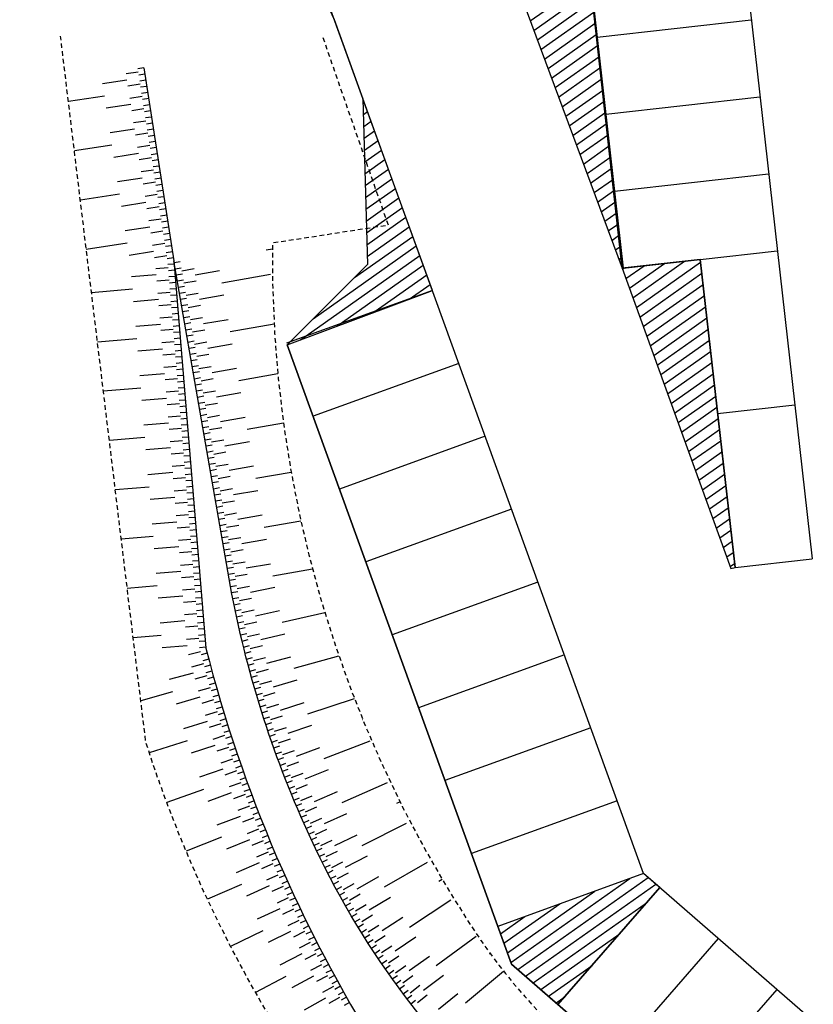
# Model space of a CAD drawing. Units: metres. Extents: x -2317 to 1050, y -572 to 2978.
# Drawn here: x -1958 to -1933, y 1599 to 1631 of the extents above; entities that cross this region are included whole.
import ezdxf

# ---------------------------------------------------------------- set-up
doc = ezdxf.new("R2010")
doc.units = ezdxf.units.M
doc.linetypes.add('L8', pattern=[0.225, 0.15, -0.075])
doc.layers.add('ABORDS-EST', color=252, linetype='Continuous', lineweight=25)
doc.layers.add('ABORDS-Parking P6 bis', color=7, linetype='Continuous')
pattern_1 = [(215.233374373, (-2704147.2218, -4780599.80273), (0.183168353273, -0.259336854996), [])]

msp = doc.modelspace()

# ---------------------------------------------------------------- hatches: boundary and pattern name
at = {"layer": 'ABORDS-Parking P6 bis'}
h = msp.add_hatch(dxfattribs=at)
h.set_pattern_fill('ANSI31', color=256, scale=0.1, angle=170.2334)
h.set_pattern_definition(pattern_1)
h.paths.add_polyline_path([(-1947.331, 1628.558), (-1947.188, 1623.21), (-1949.777, 1620.626), (-1945.093, 1622.376)])
h.paths.add_polyline_path([(-1957.917, 1648.631), (-1955.406, 1646.504), (-1948.256, 1631.112), (-1952.111, 1641.758), (-1952.949, 1649.191)])
h = msp.add_hatch(dxfattribs=at)
h.set_pattern_fill('ANSI31', color=256, scale=0.1, angle=170.2334)
h.set_pattern_definition(pattern_1)
h.paths.add_polyline_path([(-1938.971, 1623.092), (-1935.466, 1613.414), (-1935.333, 1613.439), (-1936.453, 1623.376)])
h.paths.add_polyline_path([(-1946.146, 1642.41), (-1938.971, 1623.092), (-1941.178, 1642.97)])
h.paths.add_polyline_path([(-1925.486, 1601.97), (-1924.824, 1599.813), (-1919.678, 1595.077), (-1920.518, 1602.53)])
h.paths.add_polyline_path([(-1938.283, 1603.571), (-1942.985, 1601.868), (-1942.543, 1600.65), (-1941.043, 1599.344), (-1937.761, 1603.116)])
h.paths.add_polyline_path([(-1918.344, 1579.572), (-1914.826, 1583.124), (-1915.147, 1583.403), (-1918.418, 1579.644)])
h.paths.add_polyline_path([(-1907.347, 1583.888), (-1902.509, 1579.371), (-1901.818, 1579.48), (-1902.378, 1584.448)])
h.paths.add_polyline_path([(-1881.513, 1558.577), (-1879.696, 1556.801), (-1876.86, 1557.488), (-1879.753, 1560.353)])

# ---------------------------------------------------------------- linework, layer by layer
at = {"layer": 'ABORDS-EST'}
for p, q in [((-1954.395, 1629.553), (-1954.593, 1629.522)), ((-1954.942, 1629.165), (-1955.733, 1629.042)), ((-1954.577, 1629.423), (-1954.973, 1629.362)), ((-1954.364, 1629.355), (-1954.562, 1629.325)), ((-1954.334, 1629.158), (-1954.531, 1629.127)), ((-1954.516, 1629.028), (-1954.911, 1628.967)), ((-1954.303, 1628.96), (-1954.501, 1628.929)), ((-1955.671, 1628.647), (-1956.83, 1628.467)), ((-1954.455, 1628.633), (-1954.85, 1628.572)), ((-1954.273, 1628.762), (-1954.47, 1628.732)), ((-1954.242, 1628.565), (-1954.44, 1628.534)), ((-1954.82, 1628.374), (-1955.61, 1628.252)), ((-1954.394, 1628.238), (-1954.789, 1628.176)), ((-1954.211, 1628.367), (-1954.409, 1628.336)), ((-1954.181, 1628.169), (-1954.378, 1628.139)), ((-1954.15, 1627.972), (-1954.348, 1627.941)), ((-1954.697, 1627.583), (-1955.488, 1627.461)), ((-1954.332, 1627.842), (-1954.728, 1627.781)), ((-1954.119, 1627.774), (-1954.317, 1627.743)), ((-1954.089, 1627.576), (-1954.287, 1627.546)), ((-1954.271, 1627.447), (-1954.666, 1627.386)), ((-1954.058, 1627.379), (-1954.256, 1627.348)), ((-1955.426, 1627.066), (-1956.638, 1626.878)), ((-1954.21, 1627.052), (-1954.605, 1626.991)), ((-1954.028, 1627.181), (-1954.225, 1627.151)), ((-1953.997, 1626.984), (-1954.195, 1626.953)), ((-1954.575, 1626.793), (-1955.365, 1626.67)), ((-1954.149, 1626.656), (-1954.544, 1626.595)), ((-1953.966, 1626.786), (-1954.164, 1626.755)), ((-1953.936, 1626.588), (-1954.133, 1626.558)), ((-1953.905, 1626.391), (-1954.103, 1626.36)), ((-1954.452, 1626.002), (-1955.243, 1625.88)), ((-1954.088, 1626.261), (-1954.483, 1626.2)), ((-1953.875, 1626.193), (-1954.072, 1626.162)), ((-1953.844, 1625.995), (-1954.042, 1625.965)), ((-1954.026, 1625.866), (-1954.422, 1625.805)), ((-1953.813, 1625.798), (-1954.011, 1625.767)), ((-1955.182, 1625.485), (-1956.446, 1625.289)), ((-1953.965, 1625.471), (-1954.36, 1625.409)), ((-1953.783, 1625.6), (-1953.98, 1625.569)), ((-1953.752, 1625.402), (-1953.95, 1625.372)), ((-1954.33, 1625.212), (-1955.12, 1625.089)), ((-1953.904, 1625.075), (-1954.299, 1625.014)), ((-1953.722, 1625.205), (-1953.919, 1625.174)), ((-1953.691, 1625.007), (-1953.889, 1624.976)), ((-1953.66, 1624.809), (-1953.858, 1624.779)), ((-1954.207, 1624.421), (-1954.998, 1624.299)), ((-1953.843, 1624.68), (-1954.238, 1624.619)), ((-1953.63, 1624.612), (-1953.827, 1624.581)), ((-1953.599, 1624.414), (-1953.797, 1624.384)), ((-1953.781, 1624.285), (-1954.177, 1624.223)), ((-1953.569, 1624.216), (-1953.766, 1624.186)), ((-1954.937, 1623.903), (-1956.254, 1623.699)), ((-1953.72, 1623.889), (-1954.116, 1623.828)), ((-1953.538, 1624.019), (-1953.736, 1623.988)), ((-1953.507, 1623.821), (-1953.705, 1623.791)), ((-1954.085, 1623.631), (-1954.876, 1623.508)), ((-1953.659, 1623.494), (-1954.054, 1623.433)), ((-1953.477, 1623.624), (-1953.674, 1623.593)), ((-1953.446, 1623.426), (-1953.644, 1623.395)), ((-1950.449, 1623.691), (-1950.254, 1623.725)), ((-1953.614, 1623.111), (-1954.013, 1623.078)), ((-1953.423, 1623.227), (-1953.623, 1623.211)), ((-1953.421, 1623.275), (-1953.224, 1623.309)), ((-1953.387, 1623.078), (-1953.19, 1623.112)), ((-1953.996, 1622.879), (-1954.794, 1622.813)), ((-1953.407, 1623.028), (-1953.606, 1623.012)), ((-1953.39, 1622.829), (-1953.59, 1622.812)), ((-1953.353, 1622.881), (-1953.156, 1622.915)), ((-1953.173, 1623.013), (-1952.779, 1623.082)), ((-1952.745, 1622.885), (-1951.956, 1623.022)), ((-1951.888, 1622.628), (-1950.312, 1622.903)), ((-1953.581, 1622.713), (-1953.98, 1622.68)), ((-1953.374, 1622.629), (-1953.573, 1622.613)), ((-1953.318, 1622.684), (-1953.121, 1622.718)), ((-1953.284, 1622.487), (-1953.087, 1622.521)), ((-1953.104, 1622.619), (-1952.71, 1622.688)), ((-1954.761, 1622.414), (-1956.086, 1622.304)), ((-1953.548, 1622.314), (-1953.947, 1622.281)), ((-1953.357, 1622.43), (-1953.557, 1622.414)), ((-1953.341, 1622.231), (-1953.54, 1622.214)), ((-1953.25, 1622.29), (-1953.053, 1622.324)), ((-1953.036, 1622.225), (-1952.642, 1622.294)), ((-1952.607, 1622.097), (-1951.819, 1622.234)), ((-1953.93, 1622.082), (-1954.728, 1622.016)), ((-1953.515, 1621.915), (-1953.914, 1621.882)), ((-1953.324, 1622.031), (-1953.524, 1622.015)), ((-1953.308, 1621.832), (-1953.507, 1621.816)), ((-1953.216, 1622.092), (-1953.018, 1622.127)), ((-1953.181, 1621.895), (-1952.984, 1621.93)), ((-1952.967, 1621.831), (-1952.573, 1621.9)), ((-1953.482, 1621.517), (-1953.881, 1621.484)), ((-1953.291, 1621.633), (-1953.49, 1621.616)), ((-1953.147, 1621.698), (-1952.95, 1621.733)), ((-1953.113, 1621.501), (-1952.916, 1621.536)), ((-1953.864, 1621.284), (-1954.662, 1621.218)), ((-1953.275, 1621.433), (-1953.474, 1621.417)), ((-1953.258, 1621.234), (-1953.457, 1621.218)), ((-1953.078, 1621.304), (-1952.881, 1621.339)), ((-1952.898, 1621.437), (-1952.504, 1621.506)), ((-1952.47, 1621.309), (-1951.682, 1621.446)), ((-1951.613, 1621.052), (-1950.199, 1621.298)), ((-1953.449, 1621.118), (-1953.848, 1621.085)), ((-1953.242, 1621.035), (-1953.441, 1621.018)), ((-1953.044, 1621.107), (-1952.847, 1621.142)), ((-1953.01, 1620.91), (-1952.813, 1620.945)), ((-1952.83, 1621.043), (-1952.436, 1621.112)), ((-1954.629, 1620.82), (-1955.894, 1620.715)), ((-1953.416, 1620.719), (-1953.815, 1620.686)), ((-1953.225, 1620.836), (-1953.424, 1620.819)), ((-1953.209, 1620.636), (-1953.408, 1620.62)), ((-1952.975, 1620.713), (-1952.778, 1620.748)), ((-1952.761, 1620.649), (-1952.367, 1620.718)), ((-1952.333, 1620.521), (-1951.545, 1620.658)), ((-1953.798, 1620.487), (-1954.596, 1620.421)), ((-1953.383, 1620.321), (-1953.782, 1620.288)), ((-1953.192, 1620.437), (-1953.391, 1620.42)), ((-1952.941, 1620.516), (-1952.744, 1620.551)), ((-1952.907, 1620.319), (-1952.71, 1620.354)), ((-1952.692, 1620.255), (-1952.298, 1620.324)), ((-1953.176, 1620.238), (-1953.375, 1620.221)), ((-1953.159, 1620.038), (-1953.358, 1620.022)), ((-1952.872, 1620.122), (-1952.675, 1620.156)), ((-1952.838, 1619.925), (-1952.641, 1619.959)), ((-1952.624, 1619.861), (-1952.23, 1619.93)), ((-1953.732, 1619.69), (-1954.53, 1619.624)), ((-1953.35, 1619.922), (-1953.749, 1619.889)), ((-1953.143, 1619.839), (-1953.342, 1619.822)), ((-1953.126, 1619.64), (-1953.325, 1619.623)), ((-1952.804, 1619.728), (-1952.607, 1619.762)), ((-1952.195, 1619.733), (-1951.407, 1619.87)), ((-1951.339, 1619.476), (-1950.08, 1619.695)), ((-1953.317, 1619.523), (-1953.716, 1619.49)), ((-1953.11, 1619.44), (-1953.309, 1619.424)), ((-1952.769, 1619.531), (-1952.572, 1619.565)), ((-1952.735, 1619.334), (-1952.538, 1619.368)), ((-1952.555, 1619.467), (-1952.161, 1619.536)), ((-1954.496, 1619.225), (-1955.702, 1619.125)), ((-1953.284, 1619.125), (-1953.683, 1619.092)), ((-1953.093, 1619.241), (-1953.292, 1619.224)), ((-1953.076, 1619.042), (-1953.276, 1619.025)), ((-1952.701, 1619.137), (-1952.504, 1619.171)), ((-1952.666, 1618.94), (-1952.469, 1618.974)), ((-1952.486, 1619.073), (-1952.092, 1619.141)), ((-1952.058, 1618.944), (-1951.27, 1619.082)), ((-1953.666, 1618.892), (-1954.463, 1618.826)), ((-1953.251, 1618.726), (-1953.65, 1618.693)), ((-1953.06, 1618.842), (-1953.259, 1618.826)), ((-1952.632, 1618.743), (-1952.435, 1618.777)), ((-1952.418, 1618.679), (-1952.024, 1618.747)), ((-1953.043, 1618.643), (-1953.243, 1618.627)), ((-1953.027, 1618.444), (-1953.226, 1618.427)), ((-1952.598, 1618.546), (-1952.401, 1618.58)), ((-1952.563, 1618.349), (-1952.366, 1618.383)), ((-1952.349, 1618.285), (-1951.955, 1618.353)), ((-1953.6, 1618.095), (-1954.397, 1618.029)), ((-1953.218, 1618.328), (-1953.617, 1618.295)), ((-1953.01, 1618.244), (-1953.21, 1618.228)), ((-1952.994, 1618.045), (-1953.193, 1618.029)), ((-1952.529, 1618.152), (-1952.332, 1618.186)), ((-1951.921, 1618.156), (-1951.133, 1618.294)), ((-1951.064, 1617.9), (-1949.897, 1618.103)), ((-1953.185, 1617.929), (-1953.584, 1617.896)), ((-1952.977, 1617.846), (-1953.177, 1617.829)), ((-1952.495, 1617.955), (-1952.298, 1617.989)), ((-1952.46, 1617.758), (-1952.263, 1617.792)), ((-1952.28, 1617.891), (-1951.886, 1617.959)), ((-1954.364, 1617.631), (-1955.51, 1617.536)), ((-1953.152, 1617.53), (-1953.551, 1617.497)), ((-1952.961, 1617.646), (-1953.16, 1617.63)), ((-1952.944, 1617.447), (-1953.144, 1617.431)), ((-1952.426, 1617.561), (-1952.229, 1617.595)), ((-1952.392, 1617.364), (-1952.195, 1617.398)), ((-1952.212, 1617.497), (-1951.818, 1617.565)), ((-1951.783, 1617.368), (-1950.995, 1617.505)), ((-1953.534, 1617.298), (-1954.331, 1617.232)), ((-1953.119, 1617.132), (-1953.518, 1617.099)), ((-1952.928, 1617.248), (-1953.127, 1617.231)), ((-1952.357, 1617.167), (-1952.16, 1617.201)), ((-1952.143, 1617.102), (-1951.749, 1617.171)), ((-1952.911, 1617.049), (-1953.111, 1617.032)), ((-1952.895, 1616.849), (-1953.094, 1616.833)), ((-1952.323, 1616.97), (-1952.126, 1617.004)), ((-1952.289, 1616.773), (-1952.092, 1616.807)), ((-1952.075, 1616.708), (-1951.68, 1616.777)), ((-1953.468, 1616.501), (-1954.265, 1616.435)), ((-1953.086, 1616.733), (-1953.485, 1616.7)), ((-1952.878, 1616.65), (-1953.078, 1616.633)), ((-1952.862, 1616.451), (-1953.061, 1616.434)), ((-1952.254, 1616.576), (-1952.057, 1616.61)), ((-1951.646, 1616.58), (-1950.858, 1616.717)), ((-1950.789, 1616.323), (-1949.649, 1616.522)), ((-1953.053, 1616.334), (-1953.452, 1616.301)), ((-1952.845, 1616.251), (-1953.045, 1616.235)), ((-1952.22, 1616.379), (-1952.023, 1616.413)), ((-1952.186, 1616.182), (-1951.989, 1616.216)), ((-1952.006, 1616.314), (-1951.612, 1616.383)), ((-1954.232, 1616.036), (-1955.318, 1615.946)), ((-1953.02, 1615.936), (-1953.418, 1615.903)), ((-1952.829, 1616.052), (-1953.028, 1616.035)), ((-1952.812, 1615.853), (-1953.012, 1615.836)), ((-1952.151, 1615.984), (-1951.954, 1616.019)), ((-1952.117, 1615.787), (-1951.92, 1615.822)), ((-1951.937, 1615.92), (-1951.543, 1615.989)), ((-1951.509, 1615.792), (-1950.721, 1615.929)), ((-1953.402, 1615.703), (-1954.199, 1615.637)), ((-1952.987, 1615.537), (-1953.385, 1615.504)), ((-1952.796, 1615.653), (-1952.995, 1615.637)), ((-1952.083, 1615.59), (-1951.886, 1615.625)), ((-1951.869, 1615.526), (-1951.474, 1615.595)), ((-1952.779, 1615.454), (-1952.979, 1615.437)), ((-1952.763, 1615.255), (-1952.962, 1615.238)), ((-1952.048, 1615.393), (-1951.851, 1615.428)), ((-1952.014, 1615.196), (-1951.817, 1615.231)), ((-1951.8, 1615.132), (-1951.406, 1615.201)), ((-1953.336, 1614.906), (-1954.133, 1614.84)), ((-1952.954, 1615.138), (-1953.352, 1615.105)), ((-1952.746, 1615.055), (-1952.946, 1615.039)), ((-1952.73, 1614.856), (-1952.929, 1614.84)), ((-1951.98, 1614.999), (-1951.783, 1615.034)), ((-1951.372, 1615.004), (-1950.583, 1615.141)), ((-1950.515, 1614.747), (-1949.337, 1614.952)), ((-1952.921, 1614.74), (-1953.319, 1614.707)), ((-1952.713, 1614.657), (-1952.913, 1614.64)), ((-1951.945, 1614.802), (-1951.748, 1614.837)), ((-1951.911, 1614.605), (-1951.714, 1614.64)), ((-1951.731, 1614.738), (-1951.337, 1614.807)), ((-1954.1, 1614.441), (-1955.126, 1614.356)), ((-1952.888, 1614.341), (-1953.286, 1614.308)), ((-1952.697, 1614.457), (-1952.896, 1614.441)), ((-1952.68, 1614.258), (-1952.879, 1614.242)), ((-1951.877, 1614.408), (-1951.68, 1614.443)), ((-1951.842, 1614.211), (-1951.645, 1614.246)), ((-1951.663, 1614.344), (-1951.269, 1614.413)), ((-1951.234, 1614.216), (-1950.446, 1614.353)), ((-1953.27, 1614.109), (-1954.067, 1614.043)), ((-1952.855, 1613.943), (-1953.253, 1613.91)), ((-1952.664, 1614.059), (-1952.863, 1614.042)), ((-1951.808, 1614.014), (-1951.611, 1614.048)), ((-1951.594, 1613.95), (-1951.2, 1614.019)), ((-1952.647, 1613.859), (-1952.846, 1613.843)), ((-1952.631, 1613.66), (-1952.83, 1613.644)), ((-1951.774, 1613.817), (-1951.577, 1613.851)), ((-1951.739, 1613.62), (-1951.542, 1613.654)), ((-1951.525, 1613.556), (-1951.131, 1613.625)), ((-1953.204, 1613.312), (-1954.001, 1613.246)), ((-1952.822, 1613.544), (-1953.22, 1613.511)), ((-1952.614, 1613.461), (-1952.813, 1613.444)), ((-1952.598, 1613.261), (-1952.797, 1613.245)), ((-1951.705, 1613.423), (-1951.508, 1613.457)), ((-1951.671, 1613.226), (-1951.474, 1613.26)), ((-1951.097, 1613.428), (-1950.309, 1613.565)), ((-1950.24, 1613.171), (-1948.96, 1613.394)), ((-1952.789, 1613.145), (-1953.187, 1613.112)), ((-1952.581, 1613.062), (-1952.78, 1613.046)), ((-1951.637, 1613.029), (-1951.439, 1613.063)), ((-1951.457, 1613.162), (-1951.063, 1613.23)), ((-1953.968, 1612.847), (-1954.934, 1612.767)), ((-1952.756, 1612.747), (-1953.154, 1612.714)), ((-1952.565, 1612.863), (-1952.764, 1612.846)), ((-1952.548, 1612.664), (-1952.747, 1612.647)), ((-1951.602, 1612.832), (-1951.405, 1612.866)), ((-1951.568, 1612.635), (-1951.371, 1612.669)), ((-1951.388, 1612.768), (-1950.994, 1612.836)), ((-1950.961, 1612.651), (-1950.176, 1612.804)), ((-1953.138, 1612.514), (-1953.935, 1612.448)), ((-1952.723, 1612.348), (-1953.121, 1612.315)), ((-1952.532, 1612.464), (-1952.731, 1612.448)), ((-1951.53, 1612.438), (-1951.334, 1612.477)), ((-1951.315, 1612.38), (-1950.923, 1612.458)), ((-1952.515, 1612.265), (-1952.714, 1612.248)), ((-1952.499, 1612.066), (-1952.698, 1612.049)), ((-1951.491, 1612.242), (-1951.295, 1612.282)), ((-1951.451, 1612.047), (-1951.255, 1612.088)), ((-1951.234, 1611.99), (-1950.843, 1612.074)), ((-1950.802, 1611.882), (-1950.02, 1612.053)), ((-1949.936, 1611.678), (-1948.565, 1611.996)), ((-1953.072, 1611.717), (-1953.869, 1611.651)), ((-1952.69, 1611.949), (-1953.088, 1611.916)), ((-1952.482, 1611.866), (-1952.681, 1611.85)), ((-1952.465, 1611.667), (-1952.665, 1611.65)), ((-1951.409, 1611.851), (-1951.213, 1611.893)), ((-1951.366, 1611.656), (-1951.171, 1611.699)), ((-1951.149, 1611.602), (-1950.759, 1611.69)), ((-1952.657, 1611.551), (-1953.055, 1611.518)), ((-1952.449, 1611.468), (-1952.648, 1611.451)), ((-1951.322, 1611.46), (-1951.127, 1611.505)), ((-1953.836, 1611.252), (-1954.742, 1611.177)), ((-1952.624, 1611.152), (-1953.022, 1611.119)), ((-1952.432, 1611.268), (-1952.632, 1611.252)), ((-1952.416, 1611.069), (-1952.615, 1611.052)), ((-1951.277, 1611.266), (-1951.082, 1611.311)), ((-1951.231, 1611.071), (-1951.037, 1611.118)), ((-1951.06, 1611.214), (-1950.67, 1611.307)), ((-1950.625, 1611.116), (-1949.847, 1611.305)), ((-1953.006, 1610.92), (-1953.803, 1610.854)), ((-1952.574, 1610.722), (-1952.961, 1610.623)), ((-1952.399, 1610.87), (-1952.599, 1610.853)), ((-1951.184, 1610.877), (-1950.989, 1610.925)), ((-1951.135, 1610.683), (-1950.941, 1610.732)), ((-1950.966, 1610.828), (-1950.577, 1610.925)), ((-1952.355, 1610.675), (-1952.549, 1610.625)), ((-1952.305, 1610.482), (-1952.498, 1610.431)), ((-1951.086, 1610.489), (-1950.892, 1610.539)), ((-1950.867, 1610.443), (-1950.48, 1610.544)), ((-1950.43, 1610.354), (-1949.657, 1610.562)), ((-1949.555, 1610.192), (-1948.112, 1610.597)), ((-1952.472, 1610.334), (-1952.859, 1610.231)), ((-1952.253, 1610.288), (-1952.446, 1610.237)), ((-1952.201, 1610.095), (-1952.394, 1610.043)), ((-1951.035, 1610.295), (-1950.842, 1610.347)), ((-1950.983, 1610.102), (-1950.79, 1610.155)), ((-1950.764, 1610.059), (-1950.378, 1610.165)), ((-1952.807, 1610.035), (-1953.579, 1609.827)), ((-1952.368, 1609.946), (-1952.753, 1609.84)), ((-1952.148, 1609.902), (-1952.341, 1609.849)), ((-1950.93, 1609.909), (-1950.737, 1609.963)), ((-1950.876, 1609.717), (-1950.683, 1609.772)), ((-1950.656, 1609.676), (-1950.272, 1609.786)), ((-1950.217, 1609.598), (-1949.449, 1609.823)), ((-1952.26, 1609.559), (-1952.644, 1609.449)), ((-1952.094, 1609.71), (-1952.287, 1609.655)), ((-1952.04, 1609.517), (-1952.232, 1609.462)), ((-1950.821, 1609.525), (-1950.629, 1609.58)), ((-1953.47, 1609.429), (-1954.496, 1609.143)), ((-1952.589, 1609.255), (-1953.357, 1609.033)), ((-1952.148, 1609.173), (-1952.532, 1609.06)), ((-1951.984, 1609.325), (-1952.176, 1609.269)), ((-1951.928, 1609.133), (-1952.12, 1609.076)), ((-1950.764, 1609.333), (-1950.573, 1609.39)), ((-1950.707, 1609.141), (-1950.515, 1609.199)), ((-1950.544, 1609.294), (-1950.161, 1609.409)), ((-1949.106, 1608.725), (-1947.61, 1609.222)), ((-1951.871, 1608.942), (-1952.062, 1608.884)), ((-1950.648, 1608.95), (-1950.457, 1609.009)), ((-1950.588, 1608.759), (-1950.398, 1608.819)), ((-1950.428, 1608.914), (-1950.046, 1609.034)), ((-1949.987, 1608.846), (-1949.225, 1609.09)), ((-1952.033, 1608.788), (-1952.416, 1608.672)), ((-1951.813, 1608.75), (-1952.004, 1608.692)), ((-1951.754, 1608.559), (-1951.945, 1608.5)), ((-1950.528, 1608.569), (-1950.337, 1608.63)), ((-1950.307, 1608.535), (-1949.926, 1608.659)), ((-1947.349, 1608.539), (-1947.34, 1608.542)), ((-1952.357, 1608.478), (-1953.121, 1608.242)), ((-1951.915, 1608.404), (-1952.297, 1608.284)), ((-1951.694, 1608.368), (-1951.885, 1608.308)), ((-1951.634, 1608.177), (-1951.824, 1608.117)), ((-1950.466, 1608.378), (-1950.276, 1608.441)), ((-1950.403, 1608.189), (-1950.213, 1608.252)), ((-1950.181, 1608.158), (-1949.802, 1608.286)), ((-1949.739, 1608.1), (-1948.983, 1608.361)), ((-1951.793, 1608.021), (-1952.174, 1607.898)), ((-1951.572, 1607.987), (-1951.762, 1607.925)), ((-1950.339, 1607.999), (-1950.149, 1608.064)), ((-1950.273, 1607.81), (-1950.084, 1607.876)), ((-1950.052, 1607.782), (-1949.674, 1607.915)), ((-1952.998, 1607.849), (-1954.223, 1607.46)), ((-1952.111, 1607.705), (-1952.872, 1607.456)), ((-1951.668, 1607.639), (-1952.048, 1607.513)), ((-1951.51, 1607.797), (-1951.7, 1607.734)), ((-1951.447, 1607.607), (-1951.637, 1607.544)), ((-1950.207, 1607.621), (-1950.018, 1607.688)), ((-1949.917, 1607.408), (-1949.542, 1607.545)), ((-1949.474, 1607.36), (-1948.724, 1607.639)), ((-1948.588, 1607.28), (-1947.095, 1607.855)), ((-1951.54, 1607.258), (-1951.918, 1607.129)), ((-1951.383, 1607.418), (-1951.572, 1607.353)), ((-1951.318, 1607.229), (-1951.507, 1607.163)), ((-1950.139, 1607.433), (-1949.951, 1607.501)), ((-1950.071, 1607.245), (-1949.883, 1607.314)), ((-1951.852, 1606.937), (-1952.608, 1606.675)), ((-1951.253, 1607.04), (-1951.442, 1606.974)), ((-1950.001, 1607.058), (-1949.814, 1607.128)), ((-1949.931, 1606.871), (-1949.744, 1606.942)), ((-1949.779, 1607.035), (-1949.405, 1607.176)), ((-1949.191, 1606.627), (-1948.448, 1606.923)), ((-1951.408, 1606.879), (-1951.786, 1606.746)), ((-1951.186, 1606.851), (-1951.375, 1606.784)), ((-1951.119, 1606.663), (-1951.307, 1606.595)), ((-1949.859, 1606.684), (-1949.672, 1606.756)), ((-1949.636, 1606.664), (-1949.264, 1606.81)), ((-1952.471, 1606.286), (-1953.66, 1605.862)), ((-1951.273, 1606.5), (-1951.649, 1606.364)), ((-1951.051, 1606.475), (-1951.239, 1606.406)), ((-1950.982, 1606.287), (-1951.17, 1606.217)), ((-1949.786, 1606.498), (-1949.6, 1606.571)), ((-1949.712, 1606.312), (-1949.526, 1606.387)), ((-1949.489, 1606.294), (-1949.118, 1606.445)), ((-1948.004, 1605.861), (-1946.539, 1606.505)), ((-1951.58, 1606.174), (-1952.331, 1605.898)), ((-1951.135, 1606.123), (-1951.51, 1605.984)), ((-1950.912, 1606.099), (-1951.1, 1606.029)), ((-1949.637, 1606.127), (-1949.452, 1606.202)), ((-1949.56, 1605.942), (-1949.376, 1606.018)), ((-1949.338, 1605.927), (-1948.969, 1606.081)), ((-1948.892, 1605.9), (-1948.156, 1606.213)), ((-1950.993, 1605.747), (-1951.367, 1605.605)), ((-1950.842, 1605.912), (-1951.029, 1605.841)), ((-1950.77, 1605.725), (-1950.957, 1605.654)), ((-1949.483, 1605.757), (-1949.299, 1605.835)), ((-1949.405, 1605.573), (-1949.221, 1605.652)), ((-1949.182, 1605.561), (-1948.815, 1605.72)), ((-1946.239, 1605.843), (-1946.141, 1605.889)), ((-1951.294, 1605.415), (-1952.04, 1605.127)), ((-1950.848, 1605.373), (-1951.22, 1605.227)), ((-1950.698, 1605.539), (-1950.885, 1605.466)), ((-1950.625, 1605.353), (-1950.811, 1605.279)), ((-1949.326, 1605.39), (-1949.142, 1605.47)), ((-1949.022, 1605.197), (-1948.657, 1605.36)), ((-1948.576, 1605.181), (-1947.847, 1605.511)), ((-1950.7, 1604.999), (-1951.071, 1604.85)), ((-1950.551, 1605.167), (-1950.737, 1605.093)), ((-1949.245, 1605.207), (-1949.062, 1605.288)), ((-1949.164, 1605.024), (-1948.981, 1605.106)), ((-1948.858, 1604.835), (-1948.494, 1605.002)), ((-1947.355, 1604.48), (-1945.926, 1605.2)), ((-1951.889, 1604.743), (-1953.035, 1604.288)), ((-1950.477, 1604.981), (-1950.662, 1604.906)), ((-1950.401, 1604.796), (-1950.586, 1604.72)), ((-1949.081, 1604.842), (-1948.899, 1604.925)), ((-1948.997, 1604.66), (-1948.816, 1604.744)), ((-1948.243, 1604.471), (-1947.524, 1604.821)), ((-1950.995, 1604.662), (-1951.736, 1604.36)), ((-1950.548, 1604.627), (-1950.918, 1604.475)), ((-1950.325, 1604.611), (-1950.51, 1604.534)), ((-1950.248, 1604.427), (-1950.432, 1604.349)), ((-1948.912, 1604.479), (-1948.732, 1604.565)), ((-1948.826, 1604.299), (-1948.646, 1604.385)), ((-1948.689, 1604.475), (-1948.328, 1604.647)), ((-1950.393, 1604.257), (-1950.762, 1604.101)), ((-1950.17, 1604.242), (-1950.354, 1604.164)), ((-1950.091, 1604.059), (-1950.275, 1603.979)), ((-1948.739, 1604.119), (-1948.559, 1604.207)), ((-1948.515, 1604.118), (-1948.157, 1604.295)), ((-1947.891, 1603.772), (-1947.181, 1604.142)), ((-1950.682, 1603.914), (-1951.418, 1603.599)), ((-1950.235, 1603.887), (-1950.602, 1603.728)), ((-1950.012, 1603.875), (-1950.195, 1603.795)), ((-1948.65, 1603.939), (-1948.471, 1604.029)), ((-1948.56, 1603.761), (-1948.382, 1603.851)), ((-1948.337, 1603.763), (-1947.981, 1603.946)), ((-1946.633, 1603.142), (-1945.247, 1603.942)), ((-1950.074, 1603.519), (-1950.439, 1603.357)), ((-1949.931, 1603.692), (-1950.114, 1603.611)), ((-1949.85, 1603.509), (-1950.033, 1603.428)), ((-1948.469, 1603.583), (-1948.291, 1603.675)), ((-1948.376, 1603.406), (-1948.199, 1603.499)), ((-1948.153, 1603.411), (-1947.8, 1603.598)), ((-1947.519, 1603.083), (-1946.82, 1603.473)), ((-1951.254, 1603.221), (-1952.348, 1602.741)), ((-1950.357, 1603.172), (-1951.086, 1602.844)), ((-1949.909, 1603.153), (-1950.273, 1602.987)), ((-1949.768, 1603.327), (-1949.95, 1603.244)), ((-1949.685, 1603.145), (-1949.867, 1603.061)), ((-1948.283, 1603.229), (-1948.106, 1603.323)), ((-1948.188, 1603.053), (-1948.012, 1603.149)), ((-1947.964, 1603.061), (-1947.614, 1603.254)), ((-1944.881, 1603.328), (-1944.782, 1603.388)), ((-1949.741, 1602.788), (-1950.104, 1602.619)), ((-1949.602, 1602.963), (-1949.783, 1602.879)), ((-1949.517, 1602.782), (-1949.699, 1602.697)), ((-1948.091, 1602.878), (-1947.916, 1602.974)), ((-1947.994, 1602.703), (-1947.819, 1602.801)), ((-1947.771, 1602.715), (-1947.423, 1602.912)), ((-1947.127, 1602.405), (-1946.44, 1602.814)), ((-1949.432, 1602.601), (-1949.613, 1602.515)), ((-1947.895, 1602.529), (-1947.721, 1602.628)), ((-1947.572, 1602.371), (-1947.227, 1602.573)), ((-1945.836, 1601.847), (-1944.497, 1602.724)), ((-1950.018, 1602.436), (-1950.742, 1602.095)), ((-1949.57, 1602.424), (-1949.931, 1602.252)), ((-1949.346, 1602.42), (-1949.527, 1602.334)), ((-1949.26, 1602.24), (-1949.44, 1602.153)), ((-1947.795, 1602.356), (-1947.622, 1602.456)), ((-1947.694, 1602.183), (-1947.522, 1602.285)), ((-1947.369, 1602.029), (-1947.027, 1602.237)), ((-1946.717, 1601.738), (-1946.042, 1602.167)), ((-1949.396, 1602.062), (-1949.755, 1601.887)), ((-1949.172, 1602.06), (-1949.352, 1601.972)), ((-1949.084, 1601.881), (-1949.263, 1601.792)), ((-1947.591, 1602.011), (-1947.42, 1602.115)), ((-1947.488, 1601.84), (-1947.317, 1601.945)), ((-1947.161, 1601.691), (-1946.821, 1601.903)), ((-1950.564, 1601.723), (-1951.602, 1601.223)), ((-1949.666, 1601.705), (-1950.384, 1601.352)), ((-1949.218, 1601.702), (-1949.576, 1601.524)), ((-1948.994, 1601.702), (-1949.173, 1601.612)), ((-1948.905, 1601.523), (-1949.083, 1601.433)), ((-1947.383, 1601.67), (-1947.213, 1601.776)), ((-1947.277, 1601.501), (-1947.108, 1601.607)), ((-1946.948, 1601.356), (-1946.612, 1601.573)), ((-1946.288, 1601.083), (-1945.625, 1601.531)), ((-1944.967, 1600.6), (-1943.68, 1601.551)), ((-1949.037, 1601.343), (-1949.394, 1601.162)), ((-1948.814, 1601.345), (-1948.992, 1601.254)), ((-1947.17, 1601.332), (-1947.001, 1601.44)), ((-1947.061, 1601.164), (-1946.894, 1601.273)), ((-1946.73, 1601.024), (-1946.397, 1601.245)), ((-1949.302, 1600.981), (-1950.013, 1600.615)), ((-1948.854, 1600.986), (-1949.209, 1600.801)), ((-1948.722, 1601.167), (-1948.9, 1601.075)), ((-1948.63, 1600.989), (-1948.807, 1600.897)), ((-1946.952, 1600.996), (-1946.785, 1601.107)), ((-1946.841, 1600.83), (-1946.675, 1600.941)), ((-1946.508, 1600.695), (-1946.178, 1600.921)), ((-1945.84, 1600.44), (-1945.19, 1600.907)), ((-1943.247, 1600.983), (-1943.23, 1600.996)), ((-1948.667, 1600.63), (-1949.02, 1600.443)), ((-1948.537, 1600.812), (-1948.714, 1600.719)), ((-1948.443, 1600.636), (-1948.619, 1600.542)), ((-1946.729, 1600.664), (-1946.564, 1600.777)), ((-1946.616, 1600.499), (-1946.451, 1600.613)), ((-1946.281, 1600.369), (-1945.954, 1600.6)), ((-1949.823, 1600.249), (-1950.797, 1599.737)), ((-1948.924, 1600.264), (-1949.629, 1599.885)), ((-1948.477, 1600.276), (-1948.828, 1600.085)), ((-1948.348, 1600.46), (-1948.524, 1600.365)), ((-1948.253, 1600.284), (-1948.429, 1600.188)), ((-1946.501, 1600.335), (-1946.338, 1600.45)), ((-1946.386, 1600.172), (-1946.223, 1600.288)), ((-1946.049, 1600.046), (-1945.726, 1600.282)), ((-1945.375, 1599.811), (-1944.738, 1600.296)), ((-1944.028, 1599.404), (-1942.798, 1600.426)), ((-1948.283, 1599.924), (-1948.633, 1599.73)), ((-1948.157, 1600.108), (-1948.332, 1600.012)), ((-1948.06, 1599.934), (-1948.235, 1599.836)), ((-1946.269, 1600.009), (-1946.107, 1600.127)), ((-1946.152, 1599.848), (-1945.99, 1599.966)), ((-1945.813, 1599.727), (-1945.493, 1599.967)), ((-1947.962, 1599.759), (-1948.136, 1599.661)), ((-1946.033, 1599.687), (-1945.872, 1599.806)), ((-1945.913, 1599.527), (-1945.753, 1599.648)), ((-1945.572, 1599.411), (-1945.256, 1599.656)), ((-1944.892, 1599.195), (-1944.269, 1599.698)), ((-1948.535, 1599.553), (-1949.233, 1599.162)), ((-1948.087, 1599.573), (-1948.435, 1599.376)), ((-1947.864, 1599.585), (-1948.038, 1599.486)), ((-1947.764, 1599.411), (-1947.938, 1599.312)), ((-1945.791, 1599.368), (-1945.633, 1599.49))]:
    msp.add_line(p, q, dxfattribs=at)
at = {"layer": 'ABORDS-EST', "linetype": 'L8', "flags": 128}
msp.add_lwpolyline([(-1948.626, 1630.535), (-1946.52, 1624.48), (-1950.252, 1623.903, 0.14844), (-1943.893, 1601.955, 0.063754), (-1940.508, 1597.969), (-1930.467, 1588.873), (-1915.232, 1575.029), (-1899.117, 1559.454), (-1883.657, 1543.25), (-1870.675, 1532.48, 0.02075), (-1856.298, 1522.406), (-1841.305, 1512.434), (-1823.701, 1500.778), (-1802.273, 1485.81), (-1785.838, 1474.771), (-1775.229, 1467.659), (-1769.283, 1463.039), (-1753.534, 1451.586), (-1746.998, 1447.235), (-1733.667, 1438.386), (-1719.045, 1427.662, -0.521143), (-1721.541, 1420.845), (-1738.974, 1432.986), (-1757.64, 1446.102), (-1776.659, 1459.213), (-1795.253, 1472.204), (-1810.806, 1483.145), (-1828.124, 1495.452), (-1845.052, 1506.654), (-1860.397, 1516.304, -0.066928), (-1887.495, 1538.279), (-1902.904, 1553.706), (-1919.255, 1569.661), (-1934.094, 1583.296, -0.192278), (-1954.334, 1607.801), (-1957.085, 1630.578)], format="xyb", dxfattribs=at)
at = {"layer": 'ABORDS-EST', "flags": 128}
for points in [[(-1954.395, 1629.553), (-1953.432, 1623.337), (-1952.397, 1610.839, 0.078549), (-1946.812, 1597.829, 0.118234), (-1944.28, 1595.358), (-1932.936, 1585.646), (-1917.513, 1571.585), (-1901.318, 1555.856), (-1885.714, 1540.068, 0.069757), (-1858.76, 1518.468), (-1843.761, 1508.744)], [(-1843.194, 1509.912), (-1857.907, 1520.162, -0.067484), (-1884.957, 1541.077), (-1900.445, 1556.989), (-1916.444, 1572.711), (-1932.302, 1586.981), (-1942.425, 1595.702, -0.099803), (-1949.014, 1604.697, -0.060718), (-1951.56, 1612.587), (-1953.432, 1623.337)]]:
    msp.add_lwpolyline(points, format="xyb", dxfattribs=at)
at = {"layer": 'ABORDS-Parking P6 bis', "flags": 128}
for points, elevation in [([(-1969.398, 1750.486), (-1957.917, 1648.631), (-1955.406, 1646.504), (-1948.256, 1631.112), (-1947.331, 1628.558), (-1947.188, 1623.21), (-1949.777, 1620.626), (-1942.543, 1600.65), (-1918.533, 1579.758)], -0.569), ([(-1952.659, 1744.825), (-1938.937, 1623.096)], -0.214), ([(-1947.624, 1744.795), (-1932.849, 1613.719)], -0.214), ([(-1881.076, 1549.7), (-1915.129, 1583.424), (-1938.283, 1603.571), (-1952.111, 1641.758)], -0.214), ([(-1939.778, 1630.549), (-1934.809, 1631.109)], -0.214), ([(-1939.498, 1628.065), (-1934.529, 1628.625)], -0.214), ([(-1939.217, 1625.58), (-1934.249, 1626.141)], -0.214), ([(-1938.937, 1623.096), (-1933.969, 1623.656)], -0.214), ([(-1936.453, 1623.376), (-1933.969, 1623.656)], -0.214), ([(-1936.453, 1623.376), (-1935.333, 1613.439)], -0.214), ([(-1945.093, 1622.376), (-1949.794, 1620.674)], -0.214), ([(-1884.594, 1546.147), (-1918.533, 1579.758), (-1942.543, 1600.65), (-1949.777, 1620.626)], -0.214), ([(-1944.242, 1620.025), (-1948.943, 1618.323)], -0.214), ([(-1935.893, 1618.408), (-1933.409, 1618.688)], -0.214), ([(-1943.39, 1617.675), (-1948.092, 1615.972)], -0.214), ([(-1942.539, 1615.324), (-1947.24, 1613.622)], -0.214), ([(-1935.333, 1613.439), (-1932.849, 1613.719)], -0.214), ([(-1941.688, 1612.973), (-1946.389, 1611.271)], -0.214), ([(-1940.837, 1610.623), (-1945.538, 1608.92)], -0.214), ([(-1939.986, 1608.272), (-1944.687, 1606.57)], -0.214), ([(-1939.135, 1605.921), (-1943.836, 1604.219)], -0.214), ([(-1938.283, 1603.571), (-1942.985, 1601.868)], -0.214), ([(-1937.761, 1603.116), (-1941.043, 1599.344)], -0.214), ([(-1935.875, 1601.475), (-1939.157, 1597.703)], -0.214), ([(-1933.989, 1599.834), (-1937.271, 1596.062)], -0.214)]:
    msp.add_lwpolyline(points, dxfattribs=dict(at, elevation=elevation))
at = {"layer": 'ABORDS-Parking P6 bis', "elevation": -0.214, "flags": 128}
for points in [[(-1946.146, 1642.41), (-1938.971, 1623.092), (-1941.178, 1642.97)], [(-1947.331, 1628.558), (-1947.188, 1623.21), (-1949.777, 1620.626), (-1945.093, 1622.376)], [(-1938.971, 1623.092), (-1935.466, 1613.414), (-1935.333, 1613.439), (-1936.453, 1623.376)], [(-1938.283, 1603.571), (-1942.985, 1601.868), (-1942.543, 1600.65), (-1941.043, 1599.344), (-1937.761, 1603.116)]]:
    msp.add_lwpolyline(points, close=True, dxfattribs=at)

doc.saveas('drawing.dxf')
